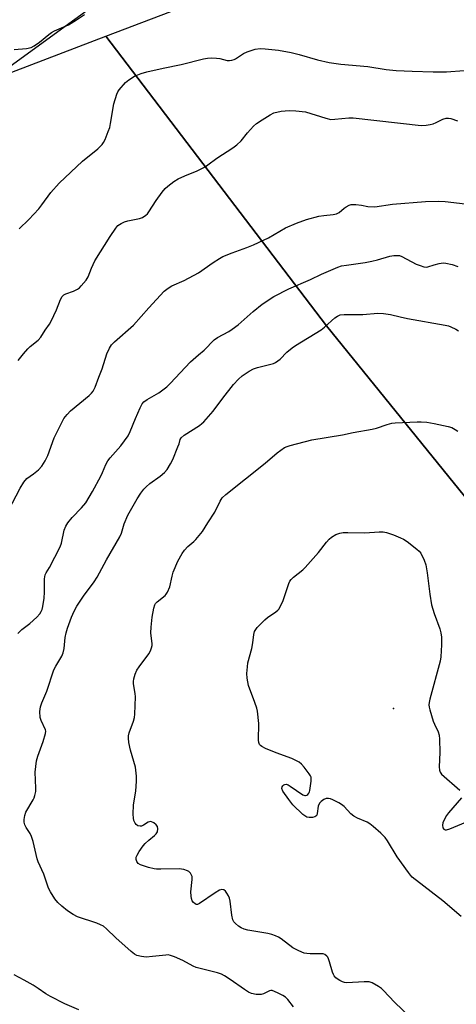
# Model space of a CAD drawing. Units: inches. Extents: x 1195770 to 1201770, y 545456 to 549456.
# Drawn here: x 1199529 to 1199682, y 548436 to 548779 of the extents above; entities that cross this region are included whole.
import ezdxf

# ---------------------------------------------------------------- set-up
doc = ezdxf.new("R2010")
doc.units = ezdxf.units.IN
doc.header["$MEASUREMENT"] = 0
for name, color, linetype in [('ELEV-Spot Elevation', 7, 'Continuous'), ('NTRL-Farm Land', 3, 'Continuous'), ('NTRL-Pasture Land', 2, 'Continuous'), ('NTRL-Trees', 3, 'Continuous'), ('Undefined', 1, 'Continuous')]:
    doc.layers.add(name, color=color, linetype=linetype)

msp = doc.modelspace()

# ---------------------------------------------------------------- linework, layer by layer
at = {"layer": 'ELEV-Spot Elevation'}
msp.add_point((1199659.73, 548539.51, 475.98), dxfattribs=at)
at = {"layer": 'NTRL-Farm Land'}
msp.add_lwpolyline([(1199880.38, 548366.7), (1199784.16, 548490.49), (1199636.44, 548672.71), (1199559.5, 548773.51), (1199598.09, 548788.22), (1199704.32, 548798.96), (1199704.84, 548799.12), (1199725.03, 548805.28), (1199729.33, 548806.6), (1199731.18, 548807.16), (1199780.06, 548831.56), (1199837.96, 548864.73), (1199858.17, 548864.89), (1199863.88, 548862.14), (1199926.16, 548838.55), (1199993.37, 548746.92), (1200068.75, 548652.29), (1200109.34, 548600.81), (1200176.9, 548515.12), (1200250.35, 548423.15)], dxfattribs=at)
at = {"layer": 'NTRL-Pasture Land'}
msp.add_lwpolyline([(1199291.25, 548470.56), (1199318.01, 548505.99), (1199402.38, 548630.89), (1199429.83, 548660.54), (1199443.01, 548674.79), (1199519.67, 548758.32), (1199522.8, 548759.51), (1199559.5, 548773.51), (1199636.44, 548672.71), (1199784.16, 548490.49), (1199880.38, 548366.7)], dxfattribs=at)
at = {"layer": 'NTRL-Trees'}
msp.add_lwpolyline([(1200435.8, 549071.3), (1200359.83, 549101.94), (1200238.26, 549114.71), (1200044.36, 549187.47), (1199801.98, 549217.94), (1199775.23, 549202.41), (1199747, 549175.43), (1199757.27, 549070.55), (1199744.48, 548967.83), (1199741.19, 548884.73), (1199712.2, 548836.83), (1199661.77, 548816.65), (1199577.61, 548800.48), (1199519.67, 548758.32), (1199408.96, 548645.89), (1199352.92, 548555.7), (1199292.41, 548493.93)], dxfattribs=at)
at = {"layer": 'Undefined'}
for points, elevation in [([(1199527.55, 548768.86), (1199531.84, 548769.25), (1199533.49, 548769.58), (1199534.49, 548770.09), (1199536.38, 548771.39), (1199539.71, 548774.13), (1199540.64, 548774.81), (1199541.67, 548775.34), (1199546.5, 548777.46), (1199549.27, 548779.14), (1199552.07, 548781.05)], 462), ([(1199529.37, 548706.38), (1199532.71, 548709.65), (1199536.12, 548713.43), (1199537.23, 548714.81), (1199540.34, 548719.05), (1199543.25, 548722.37), (1199551.39, 548730.05), (1199556.75, 548734.29), (1199557.6, 548735.05), (1199558.29, 548735.84), (1199558.72, 548736.51), (1199559.23, 548737.57), (1199560.37, 548740.29), (1199560.87, 548741.67), (1199561.19, 548743.09), (1199562.36, 548749.98), (1199563.3, 548753.35), (1199563.65, 548754.14), (1199564.12, 548754.84), (1199566.42, 548757.4), (1199567.51, 548758.33), (1199569.54, 548759.54), (1199571.86, 548760.5), (1199573.76, 548761.09), (1199579.5, 548762.39), (1199585.75, 548763.62), (1199593.5, 548765.61), (1199594.94, 548765.9), (1199596.38, 548765.95), (1199598.12, 548765.88), (1199599.26, 548765.71), (1199601.78, 548765.07), (1199602.61, 548765.07), (1199603.43, 548765.18), (1199604.21, 548765.4), (1199604.74, 548765.65), (1199607.47, 548767.44), (1199608.8, 548768.07), (1199611.59, 548769.02), (1199613.26, 548769.16), (1199614.99, 548769.06), (1199619.73, 548768.58), (1199624.07, 548767.79), (1199626.93, 548767.16), (1199633.27, 548765.24), (1199637.3, 548764.35), (1199641.45, 548763.8), (1199650.84, 548762.9), (1199657.23, 548761.93), (1199660.73, 548761.57), (1199666.3, 548761.28), (1199673.57, 548761.05), (1199678.26, 548761.1), (1199684.4, 548761.53)], 464), ([(1199528.99, 548660.66), (1199530.78, 548662.92), (1199532.28, 548664.66), (1199533.14, 548665.45), (1199535.9, 548667.66), (1199536.81, 548668.68), (1199538.33, 548671.18), (1199539.84, 548673.26), (1199540.45, 548674.25), (1199542.32, 548678.27), (1199543.72, 548681.89), (1199544.29, 548682.87), (1199544.85, 548683.43), (1199545.52, 548683.86), (1199548.23, 548684.75), (1199549.65, 548685.44), (1199550.32, 548685.95), (1199550.94, 548686.57), (1199552.69, 548688.57), (1199553.38, 548689.72), (1199554.49, 548692.71), (1199555.73, 548695.29), (1199561.01, 548703.73), (1199562.96, 548706.66), (1199563.71, 548707.54), (1199564.83, 548708.32), (1199566.06, 548708.92), (1199567.18, 548709.25), (1199571.28, 548710.02), (1199572.29, 548710.44), (1199573.42, 548711.15), (1199574.02, 548711.7), (1199574.54, 548712.39), (1199577.06, 548716.33), (1199579.12, 548719.17), (1199580.22, 548720.53), (1199581.07, 548721.32), (1199583.2, 548722.92), (1199584.7, 548723.8), (1199587.03, 548724.93), (1199591.39, 548726.64), (1199594.08, 548728.06), (1199595.01, 548728.68), (1199598.19, 548731.06), (1199603.75, 548734.59), (1199605.12, 548735.69), (1199606.62, 548737.08), (1199608.88, 548739.87), (1199610.97, 548742.15), (1199612.05, 548743.06), (1199613.94, 548744.38), (1199616.8, 548746.18), (1199618.08, 548746.77), (1199620.63, 548747.39), (1199623.45, 548747.59), (1199625.73, 548747.53), (1199629.13, 548747.12), (1199636.2, 548744.91), (1199637.87, 548744.54), (1199639.3, 548744.57), (1199644.2, 548745.07), (1199645.73, 548745.08), (1199669.41, 548742.42), (1199671.1, 548742.52), (1199672.49, 548742.73), (1199673.58, 548742.99), (1199674.65, 548743.42), (1199677, 548744.57), (1199678.07, 548744.95), (1199678.89, 548745), (1199679.7, 548744.85), (1199682.12, 548743.98)], 466), ([(1199525.65, 548608.37), (1199529.62, 548616.12), (1199530.95, 548618.28), (1199531.99, 548619.53), (1199534.33, 548621.1), (1199536.05, 548622.57), (1199537.17, 548623.87), (1199538.42, 548625.73), (1199539.29, 548627.52), (1199541.53, 548633.71), (1199544.06, 548638.81), (1199544.93, 548640.37), (1199546, 548641.78), (1199547.19, 548643.09), (1199553.72, 548648.46), (1199554.56, 548649.24), (1199555.09, 548649.89), (1199555.84, 548651.37), (1199557.03, 548654.8), (1199558.29, 548657.69), (1199559.92, 548662.89), (1199560.84, 548664.92), (1199561.54, 548666.1), (1199562.55, 548667.14), (1199569.16, 548672.88), (1199574.55, 548678.98), (1199579.81, 548684.7), (1199581.2, 548685.81), (1199582.46, 548686.58), (1199586.77, 548688.5), (1199591.82, 548691.13), (1199596.9, 548694.71), (1199599.09, 548696.14), (1199600.34, 548696.83), (1199603.5, 548698.11), (1199608.62, 548699.92), (1199610.97, 548700.91), (1199616.17, 548703.35), (1199622.13, 548706.77), (1199625.96, 548708.45), (1199629.45, 548709.71), (1199633.7, 548710.79), (1199635.43, 548711.13), (1199638.71, 548711.47), (1199639.86, 548711.69), (1199640.81, 548712.15), (1199642.57, 548713.64), (1199643.27, 548714.12), (1199644.26, 548714.64), (1199645.04, 548714.9), (1199645.85, 548714.95), (1199646.68, 548714.89), (1199648.64, 548714.62), (1199650.87, 548714.2), (1199653.21, 548714.04), (1199659.42, 548715), (1199670.94, 548716), (1199675.38, 548716.09), (1199677.73, 548715.99), (1199684.71, 548715.17)], 468), ([(1199528.82, 548565.58), (1199530.19, 548567.01), (1199533, 548569.1), (1199535.48, 548571.28), (1199536.48, 548572.36), (1199536.99, 548573.26), (1199537.28, 548573.98), (1199537.53, 548574.95), (1199537.99, 548577.89), (1199538.11, 548579.93), (1199538.18, 548584.57), (1199538.35, 548585.95), (1199538.67, 548586.63), (1199539.92, 548588.49), (1199543.58, 548595.69), (1199544.02, 548597.06), (1199545.04, 548601.57), (1199545.53, 548602.9), (1199546.33, 548604.12), (1199547.78, 548605.97), (1199551.04, 548609.3), (1199552.53, 548611.05), (1199554.85, 548615.03), (1199557.77, 548620.36), (1199558.39, 548621.67), (1199559.5, 548624.39), (1199560.16, 548625.62), (1199561.03, 548626.75), (1199564.7, 548630.9), (1199567.26, 548634.39), (1199568.03, 548635.92), (1199569.87, 548640.43), (1199571.52, 548644.18), (1199572.19, 548645.47), (1199572.81, 548646.21), (1199573.97, 548647.02), (1199577.95, 548649.36), (1199580.73, 548651.4), (1199581.99, 548652.63), (1199589.05, 548660.17), (1199589.9, 548660.95), (1199591.85, 548662.52), (1199593.75, 548664.23), (1199597.32, 548667.77), (1199598.45, 548668.56), (1199602.41, 548670.68), (1199603.59, 548671.46), (1199605.59, 548673.06), (1199610.82, 548677.7), (1199613.96, 548680.24), (1199618.08, 548682.86), (1199623.33, 548685.58), (1199630.85, 548688.81), (1199634.69, 548690.71), (1199640.33, 548693.05), (1199641.69, 548693.5), (1199643.33, 548693.84), (1199649.91, 548694.73), (1199652.22, 548695.17), (1199654.23, 548695.66), (1199658.48, 548696.97), (1199659.9, 548697.15), (1199661.32, 548697.18), (1199661.87, 548697.1), (1199662.69, 548696.82), (1199667.7, 548694.18), (1199669.01, 548693.64), (1199670.34, 548693.22), (1199671.14, 548693.11), (1199671.67, 548693.16), (1199673.94, 548693.89), (1199675.66, 548694.33), (1199677.1, 548694.56), (1199677.96, 548694.51), (1199680.23, 548693.97), (1199682.19, 548693.35)], 470), ([(1199624.89, 548435.66), (1199622.99, 548438.17), (1199622.18, 548438.96), (1199621.19, 548439.56), (1199619.36, 548440.49), (1199617.53, 548441.26), (1199617.01, 548441.31), (1199616.54, 548441.23), (1199614.41, 548440.16), (1199613.64, 548439.92), (1199611.94, 548439.93), (1199610.26, 548440.25), (1199609.25, 548440.73), (1199607.8, 548441.63), (1199602.81, 548445.15), (1199600.89, 548446.42), (1199599.88, 548446.97), (1199598.47, 548447.42), (1199590.97, 548449.27), (1199589.91, 548449.74), (1199586.32, 548451.75), (1199583.4, 548453.02), (1199582.06, 548453.51), (1199581.23, 548453.66), (1199580.38, 548453.64), (1199575.81, 548453.08), (1199573.56, 548452.91), (1199571.9, 548453.09), (1199570.31, 548453.51), (1199569.56, 548453.92), (1199568.4, 548454.85), (1199563.01, 548459.63), (1199559.73, 548462.8), (1199558.65, 548463.64), (1199557.7, 548464.18), (1199556.36, 548464.77), (1199549.64, 548466.99), (1199548.12, 548467.79), (1199546.2, 548469.03), (1199544.13, 548470.7), (1199542.82, 548471.9), (1199541.77, 548473.23), (1199540.18, 548475.59), (1199539.57, 548476.88), (1199537.93, 548481.84), (1199535.91, 548486.06), (1199535.56, 548487.17), (1199534.14, 548493.16), (1199533.66, 548494.85), (1199533.19, 548495.89), (1199531.8, 548498.06), (1199531.29, 548498.98), (1199531.03, 548499.94), (1199531.04, 548500.8), (1199531.25, 548502.25), (1199531.6, 548503.35), (1199534.22, 548507.64), (1199534.58, 548508.39), (1199534.82, 548509.2), (1199535.08, 548510.61), (1199535.17, 548511.75), (1199534.92, 548517.35), (1199535.34, 548521.21), (1199535.8, 548522.88), (1199537.73, 548528.01), (1199538.51, 548530.74), (1199538.56, 548531.55), (1199538.44, 548532.09), (1199537.02, 548535.26), (1199536.68, 548536.36), (1199536.55, 548538.4), (1199536.73, 548540.04), (1199537.17, 548541.38), (1199538.93, 548545.52), (1199541.39, 548552.97), (1199542.04, 548554.24), (1199544.13, 548557.69), (1199544.7, 548558.87), (1199545.03, 548560.29), (1199545.4, 548564.13), (1199545.72, 548565.77), (1199546.2, 548567.38), (1199547.54, 548571.22), (1199548.45, 548573.36), (1199549.46, 548575.08), (1199551.73, 548578.61), (1199555.5, 548583.58), (1199556.55, 548585.15), (1199559.73, 548591.19), (1199564.43, 548599.21), (1199564.99, 548600.49), (1199565.96, 548603.7), (1199567.2, 548606.74), (1199570.39, 548612.43), (1199571.69, 548614.43), (1199572.76, 548615.85), (1199573.55, 548616.65), (1199574.86, 548617.73), (1199578.5, 548620.33), (1199579.96, 548621.67), (1199580.88, 548622.71), (1199582.05, 548624.59), (1199582.81, 548626.12), (1199584.64, 548630.51), (1199585.04, 548631.62), (1199585.44, 548633.1), (1199585.78, 548633.72), (1199586.81, 548634.56), (1199592.1, 548637.97), (1199593.02, 548638.67), (1199593.64, 548639.26), (1199596.94, 548642.91), (1199600.25, 548647.44), (1199604.06, 548652.2), (1199605.75, 548654.14), (1199607.06, 548655.32), (1199609.47, 548656.92), (1199611, 548657.71), (1199612.41, 548658.15), (1199617.06, 548659.27), (1199617.91, 548659.54), (1199618.68, 548659.92), (1199620.31, 548661.12), (1199622.59, 548663.47), (1199624.48, 548665.04), (1199625.65, 548665.82), (1199634.53, 548671.28), (1199635.66, 548672.17), (1199639.27, 548675.5), (1199640.19, 548676.09), (1199641.18, 548676.49), (1199642.6, 548676.63), (1199646.69, 548676.58), (1199649.06, 548676.64), (1199654.35, 548677.12), (1199656.29, 548677.01), (1199658.7, 548676.64), (1199662.04, 548675.75), (1199664.63, 548675.2), (1199677.74, 548672.92), (1199678.89, 548672.66), (1199679.71, 548672.38), (1199681.5, 548671.51), (1199682.42, 548670.88)], 472), ([(1199665.32, 548432.2), (1199660.21, 548437.11), (1199656.2, 548441.41), (1199655.54, 548441.98), (1199654.59, 548442.64), (1199652.36, 548443.96), (1199651.3, 548444.32), (1199649.58, 548444.35), (1199643.51, 548443.95), (1199642.71, 548444.03), (1199641.98, 548444.26), (1199641.06, 548444.73), (1199640.11, 548445.36), (1199639.68, 548445.73), (1199639.13, 548446.39), (1199638.84, 548446.89), (1199638.52, 548447.67), (1199637.51, 548451.29), (1199637.13, 548452.37), (1199636.88, 548452.85), (1199636.56, 548453.24), (1199635.78, 548453.83), (1199635.3, 548454), (1199634.75, 548454.08), (1199630.7, 548454.06), (1199629.52, 548454.14), (1199628.67, 548454.32), (1199626.79, 548455.08), (1199624.72, 548456.14), (1199620.67, 548459.24), (1199619.7, 548459.84), (1199618.68, 548460.32), (1199617.36, 548460.77), (1199615.97, 548461.11), (1199609, 548462.25), (1199607.67, 548462.61), (1199606.68, 548463.05), (1199605.78, 548463.7), (1199604.72, 548464.63), (1199604.16, 548465.22), (1199603.75, 548465.91), (1199603.38, 548467.52), (1199602.87, 548472.36), (1199602.65, 548473.47), (1199602.31, 548474.24), (1199601.71, 548475.19), (1199601.2, 548475.84), (1199600.61, 548476.31), (1199599.89, 548476.44), (1199599.12, 548476.24), (1199597.62, 548475.34), (1199592.12, 548471.53), (1199591.41, 548471.26), (1199591, 548471.27), (1199590.59, 548471.41), (1199590.01, 548471.87), (1199589.57, 548472.5), (1199589.32, 548473.29), (1199589.2, 548474.14), (1199589.18, 548475.58), (1199589.66, 548479.89), (1199589.58, 548480.98), (1199589.39, 548481.45), (1199588.98, 548482.11), (1199588.44, 548482.67), (1199588.01, 548482.96), (1199586.74, 548483.41), (1199585.1, 548483.67), (1199578.68, 548483.53), (1199577.21, 548483.56), (1199576.35, 548483.66), (1199574.4, 548484.15), (1199571.65, 548484.99), (1199570.73, 548485.51), (1199570.3, 548486.15), (1199570.07, 548486.91), (1199570.11, 548487.68), (1199570.43, 548488.45), (1199571.18, 548489.7), (1199572.48, 548491.65), (1199573.22, 548492.51), (1199574.45, 548493.66), (1199576.47, 548495.27), (1199577.08, 548495.85), (1199577.48, 548496.52), (1199577.61, 548497.56), (1199577.49, 548498.33), (1199577.08, 548498.98), (1199576.21, 548499.66), (1199575.24, 548500.07), (1199574.76, 548500.04), (1199574.29, 548499.86), (1199572.66, 548498.83), (1199571.96, 548498.51), (1199571.47, 548498.46), (1199570.72, 548498.67), (1199570.05, 548499.11), (1199569.74, 548499.5), (1199569.3, 548500.44), (1199569.11, 548501.23), (1199569.06, 548502.68), (1199569.17, 548505.87), (1199569.92, 548510.72), (1199570.22, 548514.21), (1199570.25, 548515.94), (1199569.8, 548519.08), (1199568.11, 548525.01), (1199567.56, 548527.62), (1199567.39, 548529.08), (1199567.45, 548529.9), (1199567.65, 548530.98), (1199569.1, 548535.01), (1199569.46, 548536.34), (1199569.62, 548537.47), (1199569.87, 548543.54), (1199569.75, 548544.68), (1199569.15, 548548.06), (1199569.11, 548548.9), (1199569.23, 548549.75), (1199569.72, 548551.42), (1199570.31, 548552.76), (1199571.14, 548553.98), (1199574.54, 548558.51), (1199575.08, 548559.54), (1199575.47, 548560.61), (1199575.66, 548561.44), (1199575.7, 548561.99), (1199575.22, 548565.75), (1199575.27, 548567.73), (1199575.7, 548571.21), (1199576.27, 548574.42), (1199576.6, 548575.52), (1199576.87, 548576), (1199577.44, 548576.63), (1199580.23, 548578.82), (1199580.59, 548579.25), (1199581.02, 548579.96), (1199581.77, 548581.79), (1199582.58, 548585.49), (1199583.03, 548586.9), (1199584.64, 548590.77), (1199586.11, 548593.47), (1199586.95, 548594.59), (1199588.11, 548595.83), (1199590.21, 548597.63), (1199590.83, 548598.24), (1199593.26, 548601.13), (1199595.02, 548604.09), (1199597.51, 548607.76), (1199599.38, 548611.68), (1199600.08, 548612.75), (1199601.34, 548613.93), (1199615.06, 548624.92), (1199619.28, 548628.51), (1199621.79, 548630.26), (1199622.74, 548630.72), (1199623.79, 548631.07), (1199631.28, 548632.97), (1199641.96, 548634.75), (1199645.76, 548635.56), (1199652.32, 548636.69), (1199653.88, 548637.09), (1199657.51, 548638.34), (1199659.17, 548638.73), (1199660.31, 548638.89), (1199667.96, 548639.27), (1199669.4, 548639.25), (1199671.38, 548639.1), (1199673.97, 548638.66), (1199678.78, 548637.67), (1199680.09, 548637.24), (1199681.3, 548636.63), (1199682.19, 548635.99)], 474), ([(1199683.31, 548467.08), (1199676.95, 548472.47), (1199666.31, 548480.78), (1199665.69, 548481.4), (1199664.96, 548482.32), (1199661.03, 548487.85), (1199657.67, 548493.38), (1199656.85, 548494.58), (1199655.37, 548496.03), (1199652.7, 548498.39), (1199651.55, 548499.31), (1199650.56, 548499.87), (1199647.17, 548501.29), (1199645.94, 548501.95), (1199644.84, 548502.81), (1199642.53, 548505.35), (1199641.67, 548506.08), (1199640.69, 548506.64), (1199638.62, 548507.64), (1199637.84, 548507.97), (1199637.07, 548508.18), (1199636.28, 548508.09), (1199635.51, 548507.76), (1199634.54, 548507.14), (1199633.99, 548506.56), (1199633.48, 548505.44), (1199633.12, 548502.86), (1199632.99, 548502.36), (1199632.75, 548501.96), (1199632.35, 548501.72), (1199631.57, 548501.54), (1199630.41, 548501.5), (1199629.57, 548501.64), (1199628.82, 548502.05), (1199628.13, 548502.61), (1199624.74, 548505.97), (1199623.28, 548507.82), (1199621.2, 548510.7), (1199620.84, 548511.58), (1199620.91, 548512.17), (1199621.17, 548512.54), (1199621.52, 548512.85), (1199621.92, 548513.06), (1199622.37, 548513.09), (1199623.07, 548512.84), (1199623.78, 548512.42), (1199628.15, 548509.44), (1199628.87, 548509.16), (1199629.1, 548509.15), (1199629.52, 548509.29), (1199629.9, 548509.57), (1199630.23, 548509.94), (1199630.48, 548510.41), (1199630.64, 548510.94), (1199631.08, 548514.14), (1199631.1, 548514.98), (1199631.02, 548515.52), (1199630.82, 548516.02), (1199630.38, 548516.73), (1199628.63, 548519.01), (1199627.71, 548520.1), (1199626.85, 548520.79), (1199624.36, 548522.02), (1199618.84, 548524), (1199615.13, 548525.55), (1199613.92, 548526.19), (1199613.39, 548526.63), (1199613.11, 548526.98), (1199612.83, 548527.68), (1199612.73, 548528.49), (1199612.78, 548534.28), (1199612.35, 548538.52), (1199612.09, 548539.61), (1199611.48, 548541.49), (1199609.24, 548547.51), (1199608.75, 548550), (1199608.69, 548551.69), (1199608.83, 548553.97), (1199609, 548555.38), (1199610.43, 548560.35), (1199610.76, 548562.36), (1199611.04, 548565.23), (1199611.32, 548566.3), (1199611.75, 548567), (1199612.31, 548567.66), (1199614.94, 548570.37), (1199615.86, 548571.09), (1199618.8, 548573.09), (1199619.46, 548573.64), (1199619.83, 548574.06), (1199620.53, 548575.28), (1199621.35, 548577.1), (1199623.26, 548582.97), (1199623.62, 548583.75), (1199624.06, 548584.35), (1199624.9, 548585.14), (1199628.11, 548587.71), (1199628.95, 548588.51), (1199633.57, 548593.8), (1199636.36, 548597.41), (1199637.31, 548598.46), (1199638.15, 548599.09), (1199639.63, 548599.98), (1199640.33, 548600.31), (1199641.1, 548600.53), (1199642.19, 548600.67), (1199643.87, 548600.75), (1199649.78, 548600.6), (1199654.82, 548601), (1199656.17, 548600.92), (1199657.3, 548600.7), (1199659.81, 548599.9), (1199662.25, 548598.91), (1199663.3, 548598.39), (1199664.53, 548597.55), (1199667.84, 548594.98), (1199668.71, 548594.18), (1199669.24, 548593.48), (1199670.42, 548591.09), (1199671.03, 548589.43), (1199671.49, 548586.65), (1199672.38, 548579.29), (1199673.01, 548575.55), (1199673.93, 548572.48), (1199675.95, 548567.22), (1199676.3, 548565.78), (1199676.5, 548564.32), (1199676.46, 548561.63), (1199676.2, 548557.44), (1199676.02, 548555.96), (1199672.46, 548542.69), (1199672.21, 548541.57), (1199672.13, 548540.72), (1199672.23, 548539.87), (1199672.43, 548539.01), (1199673.59, 548535.04), (1199674.04, 548533.95), (1199675.33, 548531.32), (1199675.63, 548530.22), (1199675.75, 548528.77), (1199675.9, 548524.1), (1199675.7, 548519.12), (1199675.76, 548518), (1199676.02, 548517.25), (1199676.52, 548516.62), (1199682.86, 548511.07)], 476), ([(1199683.46, 548508.33), (1199678.92, 548503.12), (1199678.27, 548502.17), (1199677.41, 548500.69), (1199676.94, 548499.67), (1199676.8, 548498.9), (1199676.92, 548497.95), (1199677.32, 548497.43), (1199677.76, 548497.26), (1199678.27, 548497.24), (1199679.34, 548497.52), (1199689.77, 548501.88)], 476), ([(1199550.1, 548434.53), (1199545.23, 548436.6), (1199540.19, 548439.23), (1199538.66, 548440.12), (1199535.94, 548442.03), (1199534.15, 548443.13), (1199531.04, 548444.94), (1199527.56, 548446.74)], 470)]:
    msp.add_lwpolyline(points, dxfattribs=dict(at, elevation=elevation))

doc.saveas('drawing.dxf')
